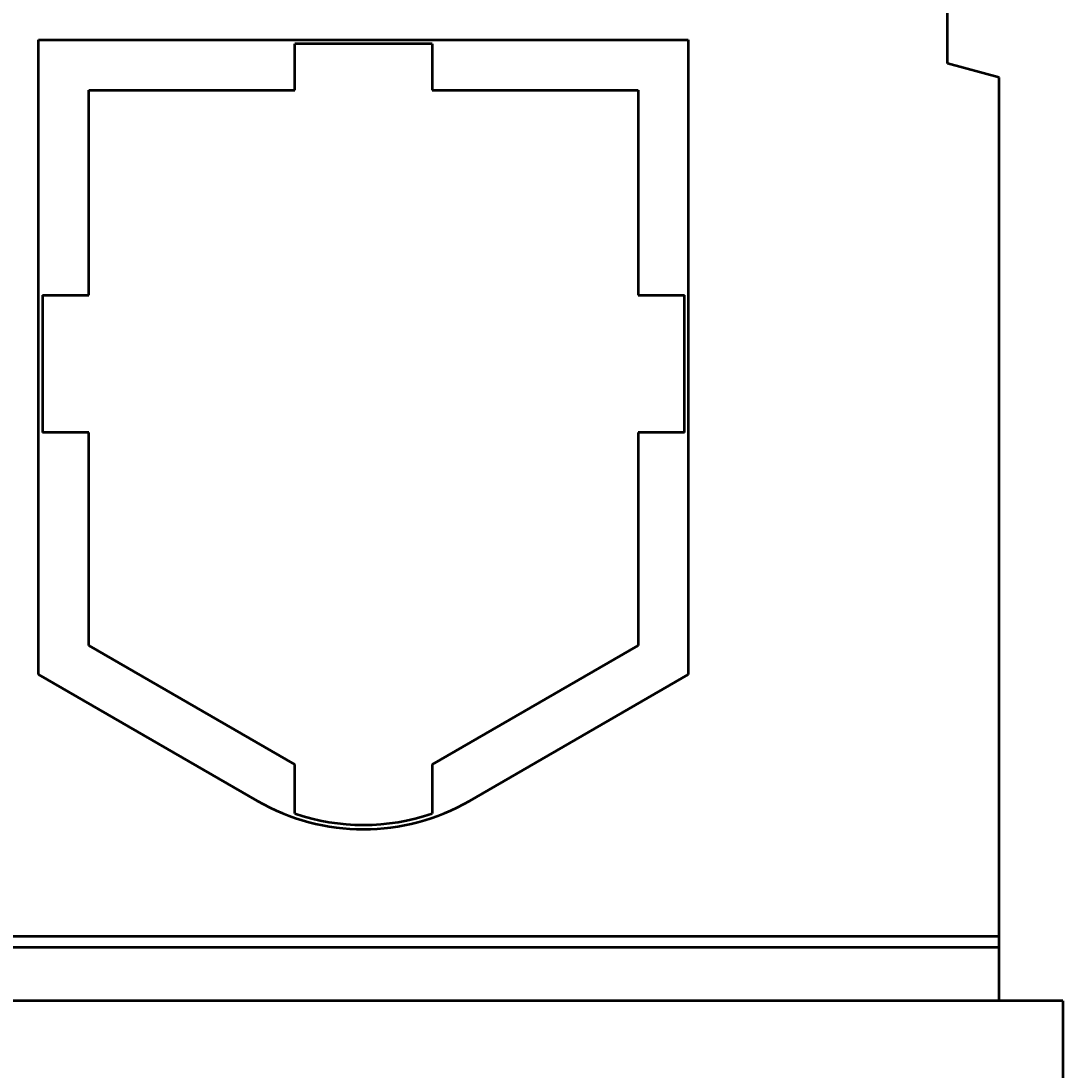
# Model space of a CAD drawing. Extents: x 9197 to 16281, y 2878 to 8280.
# Drawn here: x 10198 to 10681, y 7405 to 7891 of the extents above; entities that cross this region are included whole.
import ezdxf

# ---------------------------------------------------------------- set-up
doc = ezdxf.new("R2010")
doc.units = 0
doc.header["$LTSCALE"] = 20
doc.header["$MEASUREMENT"] = 0
doc.layers.get('0').update_dxf_attribs({"color": 10, "linetype": 'CONTINUOUS'})
doc.layers.get('DEFPOINTS').update_dxf_attribs({"linetype": 'CONTINUOUS'})
for name, color, linetype in [('ACO DIM', 10, 'CONTINUOUS'), ('DUENN-18', 10, 'CONTINUOUS'), ('SICHTBAR', 10, 'CONTINUOUS')]:
    doc.layers.add(name, color=color, linetype=linetype)
doc.styles.add('ACO', font='trebuc.ttf', dxfattribs={"width": 0.8})
doc.dimstyles.new('ACO', dxfattribs={"dimtxt": 2.5, "dimasz": 2.5, "dimexe": 1.25, "dimexo": 0.625, "dimtad": 1, "dimdsep": 46, "dimtxsty": 'ACO', "dimblk": 'OBLIQUE', "dimcen": 2.5, "dimclrd": 256, "dimclre": 256, "dimclrt": 256, "dimadec": 0, "dimazin": 0, "dimtfac": 1, "dimtmove": 0, "dimatfit": 3, "dimldrblk": 'OBLIQUE', "dimfxl": 1, "dimlwd": -1, "dimarcsym": 0})

# ---------------------------------------------------------------- blocks, each defined once
blk = doc.blocks.new('_Oblique')
at = {"color": 0, "linetype": 'ByBlock', "lineweight": -2}
blk.add_line((-0.5, -0.5), (0.5, 0.5), dxfattribs=at)
blk = doc.blocks.new('*D5')
at = {"layer": 'ACO DIM', "lineweight": -2, "transparency": 16777216}
for p, q in [((10639.94, 8062.48), (10826.44, 8062.48)), ((10693.44, 7437.48), (10826.44, 7437.48))]:
    blk.add_line(p, q, dxfattribs=at)
at = {"layer": 'ACO DIM', "transparency": 16777216}
blk.add_line((10801.44, 8062.48), (10801.44, 7437.48), dxfattribs=at)
at = {"layer": 'DEFPOINTS', "color": 0, "transparency": 16777216}
for p in [(10627.44, 8062.48), (10680.94, 7437.48), (10801.44, 7437.48)]:
    blk.add_point(p, dxfattribs=at)
at = {"layer": 'ACO DIM', "transparency": 16777216, "xscale": 50, "yscale": 50, "zscale": 50}
for p, rotation in [((10801.44, 8062.48), 90), ((10801.44, 7437.48), 270)]:
    blk.add_blockref('_Oblique', p, dxfattribs=dict(at, rotation=rotation))
at = {"layer": 'ACO DIM', "transparency": 16777216, "insert": (10763.42, 7749.98), "char_height": 50, "attachment_point": 5, "rotation": 90, "style": 'ACO'}
blk.add_mtext('625', dxfattribs=at)
blk = doc.blocks.new('*D2')
at = {"layer": 'ACO DIM', "lineweight": -2, "transparency": 16777216}
for p, q in [((10639.94, 8062.48), (10976.44, 8062.48)), ((10648.91, 6667.48), (10976.44, 6667.48))]:
    blk.add_line(p, q, dxfattribs=at)
at = {"layer": 'ACO DIM', "transparency": 16777216}
blk.add_line((10951.44, 8062.48), (10951.44, 6667.48), dxfattribs=at)
at = {"layer": 'DEFPOINTS', "color": 0, "transparency": 16777216}
for p in [(10627.44, 8062.48), (10636.41, 6667.48), (10951.44, 6667.48)]:
    blk.add_point(p, dxfattribs=at)
at = {"layer": 'ACO DIM', "transparency": 16777216, "xscale": 50, "yscale": 50, "zscale": 50}
for p, rotation in [((10951.44, 8062.48), 90), ((10951.44, 6667.48), 270)]:
    blk.add_blockref('_Oblique', p, dxfattribs=dict(at, rotation=rotation))
at = {"layer": 'ACO DIM', "transparency": 16777216, "insert": (10913.42, 7127.48), "char_height": 50, "attachment_point": 5, "rotation": 90, "style": 'ACO'}
blk.add_mtext('1395', dxfattribs=at)
blk = doc.blocks.new('*D1')
at = {"layer": 'ACO DIM', "lineweight": -2, "transparency": 16777216}
for p, q in [((10639.94, 8062.48), (11126.44, 8062.48)), ((10644.46, 6412.48), (11126.44, 6412.48))]:
    blk.add_line(p, q, dxfattribs=at)
at = {"layer": 'ACO DIM', "transparency": 16777216}
blk.add_line((11101.44, 8062.48), (11101.44, 6412.48), dxfattribs=at)
at = {"layer": 'DEFPOINTS', "color": 0, "transparency": 16777216}
for p in [(10627.44, 8062.48), (10631.96, 6412.48), (11101.44, 6412.48)]:
    blk.add_point(p, dxfattribs=at)
at = {"layer": 'ACO DIM', "transparency": 16777216, "xscale": 50, "yscale": 50, "zscale": 50}
for p, rotation in [((11101.44, 8062.48), 90), ((11101.44, 6412.48), 270)]:
    blk.add_blockref('_Oblique', p, dxfattribs=dict(at, rotation=rotation))
at = {"layer": 'ACO DIM', "transparency": 16777216, "insert": (11063.42, 7237.48), "char_height": 50, "attachment_point": 5, "rotation": 90, "style": 'ACO'}
blk.add_mtext('1650', dxfattribs=at)

msp = doc.modelspace()

# ---------------------------------------------------------------- linework, layer by layer
at = {"layer": 'DUENN-18', "linetype": 'Continuous', "lineweight": 50}
msp.add_line((10651.44, 7462.19), (9852.44, 7462.19), dxfattribs=at).dxf.unprotected_set("ltscale", 0)
at = {"layer": 'SICHTBAR', "linetype": 'Continuous', "lineweight": 50}
for p, q in [((10627.44, 7871.48), (10627.44, 8057.48)), ((10206.44, 7588.62), (10206.44, 7882.48)), ((10206.44, 7882.48), (10507.44, 7882.48)), ((10507.44, 7882.48), (10507.44, 7588.62)), ((10388.71, 7880.72), (10325.18, 7880.72)), ((10325.18, 7859.25), (10325.18, 7880.72)), ((10388.71, 7880.72), (10388.71, 7859.25)), ((10651.44, 7865.05), (10627.44, 7871.48)), ((10651.44, 7467.48), (10651.44, 7865.05)), ((10229.68, 7859.25), (10325.18, 7859.25)), ((10229.68, 7764.25), (10229.68, 7859.25)), ((10388.71, 7859.25), (10484.21, 7859.25)), ((10484.21, 7859.25), (10484.21, 7764.25)), ((10208.21, 7764.25), (10229.68, 7764.25)), ((10208.21, 7764.25), (10208.21, 7700.72)), ((10484.21, 7764.25), (10505.68, 7764.25)), ((10505.68, 7700.72), (10505.68, 7764.25)), ((10229.68, 7700.72), (10208.21, 7700.72)), ((10229.68, 7602.03), (10229.68, 7700.72)), ((10484.21, 7700.72), (10484.21, 7602.03)), ((10505.68, 7700.72), (10484.21, 7700.72)), ((10325.18, 7546.9), (10229.68, 7602.03)), ((10484.21, 7602.03), (10388.71, 7546.9)), ((10307.7, 7530.15), (10206.44, 7588.62)), ((10507.44, 7588.62), (10406.18, 7530.15)), ((10325.18, 7524.25), (10325.18, 7546.9)), ((10388.71, 7546.9), (10388.71, 7524.25)), ((9852.44, 7467.48), (10651.44, 7467.48)), ((10651.44, 7462.19), (10651.44, 7467.48)), ((10651.44, 7437.48), (10651.44, 7462.19)), ((10680.94, 7437.48), (9820.94, 7437.48)), ((10680.94, 7437.48), (10680.94, 7397.48))]:
    msp.add_line(p, q, dxfattribs=at).dxf.unprotected_set("ltscale", 0)
for centre, start_param, end_param in [((10356.94, 7618.98), 5.768336, 6.798035), ((10356.94, 7621.01), 5.959953, 6.606417)]:
    msp.add_ellipse(centre, major_axis=(0, -102.05), ratio=0.979895, start_param=start_param, end_param=end_param, dxfattribs=at).dxf.unprotected_set("ltscale", 0)

# ---------------------------------------------------------------- dimensions: what is measured, and where the dimension line sits
at = {"layer": 'ACO DIM'}
for base, p2, picture, middle in [((10801.44, 7437.48), (10680.94, 7437.48), '*D5', (10801.44, 7749.98)), ((10951.44, 6667.48), (10636.41, 6667.48), '*D2', (10951.44, 7127.48)), ((11101.44, 6412.48), (10631.96, 6412.48), '*D1', (11101.44, 7237.48))]:
    dim = msp.add_linear_dim(base=base, p1=(10627.44, 8062.48), p2=p2, angle=90, dimstyle='ACO', override={"dimscale": 0, "dimdec": 0, "dimtix": 0, "dimtofl": 1, "dimtmove": 0, "dimatfit": 3}, dxfattribs=at)
    dim.commit()
    dim.dimension.update_dxf_attribs({"geometry": picture, "text_midpoint": middle, "dimtype": 128})

doc.saveas('drawing.dxf')
